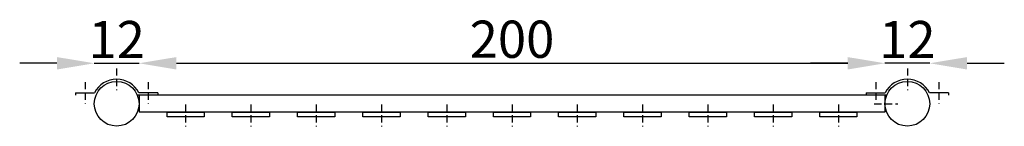
# Model space of a CAD drawing. Units: millimetres. Extents: x -90 to 2550, y 739 to 1026.
import ezdxf

# ---------------------------------------------------------------- set-up
doc = ezdxf.new("R2010")
doc.units = ezdxf.units.MM
doc.linetypes.add('HIDDEN', pattern=[9.525, 6.35, -3.175])
doc.layers.add('A - sciany', color=7, linetype='Continuous')
doc.styles.get("Standard").update_dxf_attribs({"font": 'arial.ttf'})
doc.dimstyles.new('ISO-25', dxfattribs={"dimtxt": 2.5, "dimasz": 2.5, "dimexe": 1.25, "dimexo": 0.625, "dimtad": 1, "dimtxsty": 'Standard', "dimcen": 2.5, "dimadec": 0, "dimazin": 0, "dimtfac": 1, "dimtmove": 0, "dimatfit": 3, "dimfxl": 0, "dimarcsym": 0})

# ---------------------------------------------------------------- blocks, each defined once
blk = doc.blocks.new('*D8')
at = {"color": 0, "lineweight": -2, "transparency": 16777216}
for p, q in [((10.3, 909.1), (-89.7, 909.1)), ((110.3, 909.1), (230.3, 909.1)), ((330.3, 909.1), (430.3, 909.1))]:
    blk.add_line(p, q, dxfattribs=at)
at = {"color": 0, "transparency": 16777216}
for points in [[(10.3, 925.7), (10.3, 892.4), (110.3, 909.1)], [(330.3, 925.7), (330.3, 892.4), (230.3, 909.1)]]:
    blk.add_solid(points, dxfattribs=at)
at = {"layer": 'Defpoints', "color": 0, "transparency": 16777216}
for p in [(230.3, 909.1), (110.3, 800.2), (230.3, 800.2)]:
    blk.add_point(p, dxfattribs=at)
at = {"color": 0, "transparency": 16777216, "insert": (170.3, 959.9), "char_height": 100, "attachment_point": 5}
blk.add_mtext('12', dxfattribs=at)
blk = doc.blocks.new('*D13')
at = {"color": 0, "lineweight": -2, "transparency": 16777216}
blk.add_line((330.3, 909.1), (2130.3, 909.1), dxfattribs=at)
at = {"color": 0, "transparency": 16777216}
for points in [[(330.3, 925.7), (330.3, 892.4), (230.3, 909.1)], [(2130.3, 925.7), (2130.3, 892.4), (2230.3, 909.1)]]:
    blk.add_solid(points, dxfattribs=at)
at = {"layer": 'Defpoints', "color": 0, "transparency": 16777216}
for p in [(2230.3, 909.1), (230.3, 823.2), (2230.3, 823.2)]:
    blk.add_point(p, dxfattribs=at)
at = {"color": 0, "transparency": 16777216, "insert": (1230.3, 960.8), "char_height": 100, "attachment_point": 5}
blk.add_mtext('200', dxfattribs=at)
blk = doc.blocks.new('A$C52FE0B03')
at = {"layer": 'A - sciany', "linetype": 'HIDDEN', "ltscale": 0.3}
for p, q in [((-106, 7.22), (-106, 1.38)), ((106, 7.22), (106, 1.38)), ((-114.46, 3.52), (-114.46, -2.32)), ((-97.54, 3.52), (-97.54, -2.32)), ((97.54, 3.52), (97.54, -2.32)), ((114.46, 3.52), (114.46, -2.32)), ((-87.5, -2.53), (-87.5, -8.37)), ((-70, -2.53), (-70, -8.37)), ((-52.5, -2.53), (-52.5, -8.37)), ((-35, -2.53), (-35, -8.37)), ((-17.5, -2.53), (-17.5, -8.37)), ((0, -2.53), (0, -8.37)), ((17.5, -2.53), (17.5, -8.37)), ((35, -2.53), (35, -8.37)), ((52.5, -2.53), (52.5, -8.37)), ((70, -2.53), (70, -8.37)), ((87.5, -2.53), (87.5, -8.37)), ((97.13, -2.3), (103.42, -2.3))]:
    blk.add_line(p, q, dxfattribs=at)
at = {"layer": 'A - sciany'}
for p, q in [((-117, 0.6), (-117, 0)), ((-117, 0.6), (-111.93, 0.6)), ((100.46, 0), (-100.46, 0)), ((-95, 0.6), (-100.07, 0.6)), ((-100, 0), (-100, -4.6)), ((-95, 0.6), (-95, 0)), ((95, 0.6), (95, 0)), ((95, 0.6), (100.07, 0.6)), ((100, 0), (100, -4.6)), ((117, 0.6), (111.93, 0.6)), ((117, 0.6), (117, 0)), ((100, -4.6), (-100, -4.6))]:
    blk.add_line(p, q, dxfattribs=at)
for points in [[(-92.5, -4.6), (-82.5, -4.6), (-82.5, -5.8), (-92.5, -5.8)], [(-75, -4.6), (-65, -4.6), (-65, -5.8), (-75, -5.8)], [(-57.5, -4.6), (-47.5, -4.6), (-47.5, -5.8), (-57.5, -5.8)], [(-40, -4.6), (-30, -4.6), (-30, -5.8), (-40, -5.8)], [(-22.5, -4.6), (-12.5, -4.6), (-12.5, -5.8), (-22.5, -5.8)], [(-5, -4.6), (5, -4.6), (5, -5.8), (-5, -5.8)], [(12.5, -4.6), (22.5, -4.6), (22.5, -5.8), (12.5, -5.8)], [(30, -4.6), (40, -4.6), (40, -5.8), (30, -5.8)], [(47.5, -4.6), (57.5, -4.6), (57.5, -5.8), (47.5, -5.8)], [(65, -4.6), (75, -4.6), (75, -5.8), (65, -5.8)], [(82.5, -4.6), (92.5, -4.6), (92.5, -5.8), (82.5, -5.8)]]:
    blk.add_lwpolyline(points, close=True, dxfattribs=at)
for centre in [(-106, -2.3), (106, -2.3)]:
    blk.add_circle(centre, 6, dxfattribs=at)
for centre in [(-106, -2.3), (106, -2.3)]:
    blk.add_arc(centre, 6.6, 26.0652, 153.9348, dxfattribs=at)
blk = doc.blocks.new('*D15')
at = {"color": 0, "lineweight": -2, "transparency": 16777216}
for p, q in [((2130.3, 909.1), (2030.3, 909.1)), ((2350.3, 909.1), (2230.3, 909.1)), ((2450.3, 909.1), (2550.3, 909.1))]:
    blk.add_line(p, q, dxfattribs=at)
at = {"color": 0, "transparency": 16777216}
for points in [[(2130.3, 925.7), (2130.3, 892.4), (2230.3, 909.1)], [(2450.3, 925.7), (2450.3, 892.4), (2350.3, 909.1)]]:
    blk.add_solid(points, dxfattribs=at)
at = {"layer": 'Defpoints', "color": 0, "transparency": 16777216}
for p in [(2230.3, 909.1), (2230.3, 800.2), (2350.3, 800.2)]:
    blk.add_point(p, dxfattribs=at)
at = {"color": 0, "transparency": 16777216, "insert": (2290.3, 959.9), "char_height": 100, "attachment_point": 5}
blk.add_mtext('12', dxfattribs=at)

msp = doc.modelspace()

# ---------------------------------------------------------------- block references
at = {"xscale": 10, "yscale": 10, "zscale": 10}
msp.add_blockref('A$C52FE0B03', (1230.3, 823.2), dxfattribs=at)

# ---------------------------------------------------------------- dimensions: what is measured, and where the dimension line sits
for base, p1, p2, text, picture, middle in [((230.3, 909.1), (110.3, 800.2), (230.3, 800.2), '12', '*D8', (170.3, 909.1)), ((2230.3, 909.1), (230.3, 823.2), (2230.3, 823.2), '200', '*D13', (1230.3, 909.1))]:
    dim = msp.add_linear_dim(base=base, p1=p1, p2=p2, text=text, dimstyle='ISO-25', override={"dimtxt": 100, "dimasz": 100, "dimdec": 0, "dimse1": 1, "dimse2": 1})
    dim.commit()
    dim.dimension.update_dxf_attribs({"geometry": picture, "text_midpoint": middle, "dimtype": 160})
dim = msp.add_linear_dim(base=(2230.3, 909.1), p1=(2350.3, 800.2), p2=(2230.3, 800.2), angle=180, text='12', dimstyle='ISO-25', override={"dimtxt": 100, "dimasz": 100, "dimdec": 0, "dimse1": 1, "dimse2": 1})
dim.commit()
dim.dimension.update_dxf_attribs({"geometry": '*D15', "text_midpoint": (2290.3, 909.1), "dimtype": 160})

doc.saveas('drawing.dxf')
